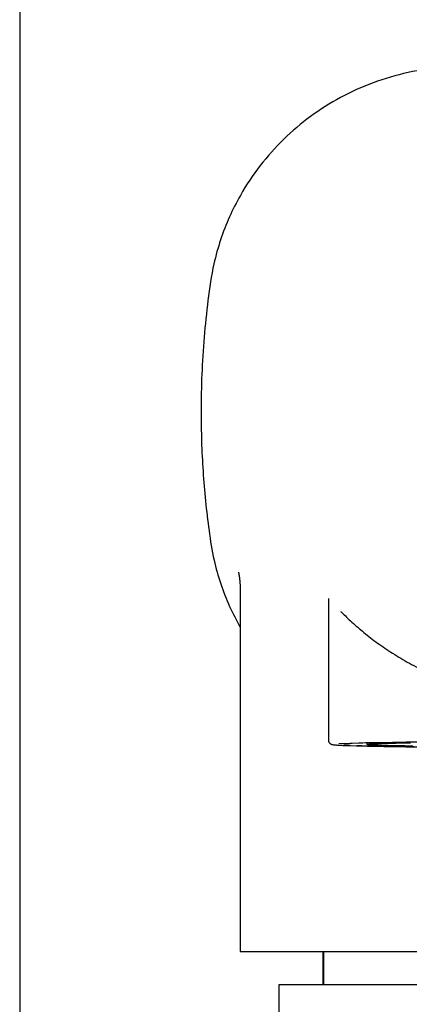
# Model space of a CAD drawing. Units: millimetres. Extents: x 8 to 956, y 12 to 1990.
# Drawn here: x 447 to 465, y 1852 to 1896 of the extents above; entities that cross this region are included whole.
import ezdxf

# ---------------------------------------------------------------- set-up
doc = ezdxf.new("R2010")
doc.units = ezdxf.units.MM

msp = doc.modelspace()

# ---------------------------------------------------------------- linework, layer by layer
at = {"color": 7, "linetype": 'Continuous', "lineweight": 30}
for p, q in [((447.46, 1937.999), (447.46, 1757.999)), ((457.46, 1870.449), (457.46, 1853.999)), ((461.46, 1870.019), (461.46, 1863.6)), ((463.21, 1863.463), (463.21, 1863.4)), ((457.46, 1853.999), (485.96, 1853.999)), ((461.21, 1853.999), (461.21, 1852.499)), ((461.247, 1853.999), (461.247, 1852.499)), ((459.21, 1852.499), (459.21, 1844.683)), ((471.71, 1852.499), (459.21, 1852.499))]:
    msp.add_line(p, q, dxfattribs=at)
at = {"color": 7, "linetype": 'Continuous', "lineweight": 30, "flags": 128}
msp.add_lwpolyline([(465.286, 1863.323), (465.103, 1863.326), (464.927, 1863.329), (464.759, 1863.332), (464.598, 1863.335), (464.446, 1863.339), (464.302, 1863.342), (464.166, 1863.346), (464.039, 1863.349), (463.92, 1863.353), (463.81, 1863.357), (463.709, 1863.36), (463.617, 1863.364), (463.535, 1863.368), (463.461, 1863.372), (463.397, 1863.376), (463.342, 1863.38), (463.297, 1863.384), (463.261, 1863.387), (463.234, 1863.391), (463.218, 1863.395), (463.21, 1863.399), (463.213, 1863.403), (463.225, 1863.407), (463.246, 1863.411), (463.278, 1863.415), (463.318, 1863.419), (463.368, 1863.423), (463.428, 1863.427), (463.497, 1863.431), (463.575, 1863.435), (463.662, 1863.439), (463.759, 1863.442), (463.864, 1863.446), (463.978, 1863.45), (464.101, 1863.453), (464.233, 1863.457), (464.373, 1863.46), (464.521, 1863.464), (464.678, 1863.467), (464.842, 1863.47), (465.014, 1863.474), (465.194, 1863.477)], dxfattribs=at)
at = {"color": 7, "linetype": 'Continuous', "lineweight": 30}
for centre, radius, start, end in [((469.931, 1581.943), 281.603, 89.63795, 91.6283), ((467.077, 2023.368), 160.087, 268.26023, 269.69497), ((470.108, 1577.282), 286.258, 89.67922, 91.53476), ((467.245, 2019.905), 156.618, 268.36038, 269.61952)]:
    msp.add_arc(centre, radius, start, end, dxfattribs=at)
for points, knots in [([(487.734, 1878.499), (487.73, 1878.952), (487.721, 1879.856), (487.651, 1881.209), (487.537, 1882.558), (487.382, 1883.903), (487.185, 1885.17), (486.857, 1886.32), (486.454, 1887.351), (485.877, 1888.488), (485.078, 1889.684), (484.01, 1890.877), (482.791, 1891.911), (481.436, 1892.77), (479.963, 1893.44), (478.389, 1893.903), (476.751, 1894.154), (475.092, 1894.306), (473.421, 1894.417), (471.738, 1894.451), (470.051, 1894.419), (468.371, 1894.309), (466.706, 1894.159), (465.062, 1893.91), (463.476, 1893.448), (461.991, 1892.773), (460.63, 1891.911), (459.407, 1890.875), (458.339, 1889.678), (457.536, 1888.477), (456.959, 1887.334), (456.556, 1886.297), (456.2, 1885.037), (455.992, 1883.546), (455.815, 1881.872), (455.706, 1880.188), (455.693, 1879.062), (455.686, 1878.499)], [0, 0, 0, 0, 0.0248964, 0.0497459, 0.074592, 0.0994911, 0.1245769, 0.1455002, 0.1664805, 0.1874684, 0.2188964, 0.2503456, 0.281775, 0.3131312, 0.3444161, 0.3756919, 0.4069099, 0.4378897, 0.4686346, 0.4994142, 0.5304189, 0.561465, 0.5923731, 0.623626, 0.6552323, 0.6867719, 0.7182795, 0.7497148, 0.7812423, 0.8128095, 0.8338671, 0.8549701, 0.876022, 0.9071647, 0.9380495, 0.9690224, 1, 1, 1, 1]), ([(455.686, 1878.499), (455.69, 1878.046), (455.699, 1877.142), (455.769, 1875.789), (455.883, 1874.44), (456.039, 1873.095), (456.235, 1871.828), (456.565, 1870.679), (456.958, 1869.654), (457.294, 1869.023), (457.46, 1868.711)], [0, 0, 0, 0, 0.1332503, 0.2662496, 0.3992308, 0.5324956, 0.6667592, 0.7787458, 0.8910382, 1, 1, 1, 1]), ([(457.383, 1871.218), (457.382, 1871.218), (457.382, 1871.22), (457.384, 1871.211), (457.387, 1871.196), (457.392, 1871.175), (457.397, 1871.149), (457.402, 1871.118), (457.408, 1871.085), (457.414, 1871.048), (457.421, 1871.006), (457.429, 1870.949), (457.437, 1870.878), (457.448, 1870.776), (457.458, 1870.634), (457.459, 1870.518), (457.46, 1870.455)], [0, 0, 0, 0, 0.052679, 0.13185, 0.215039, 0.301007, 0.37964, 0.448771, 0.508824, 0.56035, 0.604086, 0.65399, 0.7083, 0.769796, 0.876148, 1, 1, 1, 1]), ([(462.018, 1869.435), (462.034, 1869.419), (462.117, 1869.335), (462.287, 1869.171), (462.529, 1868.946), (462.792, 1868.713), (463.073, 1868.476), (463.372, 1868.238), (463.688, 1867.999), (464.022, 1867.764), (464.375, 1867.532), (464.746, 1867.304), (465.135, 1867.082), (465.541, 1866.868), (465.964, 1866.663), (466.404, 1866.469), (466.86, 1866.287), (467.332, 1866.12), (467.82, 1865.967), (468.322, 1865.83), (468.837, 1865.71), (469.363, 1865.608), (469.898, 1865.526), (470.44, 1865.463), (470.988, 1865.422), (471.539, 1865.404), (472.09, 1865.409), (472.639, 1865.437), (473.184, 1865.485), (473.724, 1865.555), (474.255, 1865.644), (474.776, 1865.752), (475.286, 1865.878), (475.782, 1866.021), (476.263, 1866.18), (476.729, 1866.354), (477.18, 1866.54), (477.614, 1866.738), (478.032, 1866.947), (478.432, 1867.163), (478.815, 1867.388), (479.18, 1867.618), (479.526, 1867.853), (479.855, 1868.09), (480.165, 1868.329), (480.457, 1868.566), (480.731, 1868.802), (480.988, 1869.033), (481.227, 1869.259), (481.433, 1869.464), (481.609, 1869.644), (481.759, 1869.802), (481.896, 1869.949), (482.017, 1870.082), (482.107, 1870.182), (482.171, 1870.251), (482.206, 1870.29), (482.221, 1870.306), (482.225, 1870.31)], [0, 0, 0, 0, 0.004376, 0.023302, 0.042245, 0.06119, 0.080125, 0.099036, 0.117909, 0.136743, 0.15562, 0.174538, 0.193474, 0.21241, 0.231335, 0.250246, 0.269142, 0.288039, 0.306975, 0.325944, 0.344925, 0.363906, 0.382876, 0.40184, 0.420804, 0.439775, 0.458724, 0.477661, 0.496597, 0.515539, 0.534488, 0.553434, 0.57237, 0.591289, 0.610195, 0.629105, 0.648027, 0.666964, 0.685911, 0.704869, 0.723824, 0.742757, 0.761669, 0.780575, 0.799478, 0.818381, 0.837301, 0.856355, 0.875563, 0.894932, 0.910578, 0.92648, 0.94266, 0.959109, 0.975829, 0.986271, 0.996135, 1, 1, 1, 1]), ([(461.461, 1863.6), (461.461, 1863.595), (461.46, 1863.577), (461.467, 1863.545), (461.48, 1863.51), (461.498, 1863.481), (461.518, 1863.458), (461.537, 1863.441), (461.556, 1863.428), (461.573, 1863.418), (461.59, 1863.41), (461.606, 1863.404), (461.623, 1863.399), (461.643, 1863.395), (461.671, 1863.39), (461.707, 1863.385), (461.757, 1863.38), (461.813, 1863.375), (461.877, 1863.371), (461.948, 1863.367), (462.026, 1863.363), (462.114, 1863.358), (462.174, 1863.356), (462.209, 1863.355), (462.209, 1863.355)], [0, 0, 0, 0, 0.00538, 0.019787, 0.033524, 0.046861, 0.060091, 0.073586, 0.087939, 0.103989, 0.122848, 0.14605, 0.175932, 0.216617, 0.277371, 0.37995, 0.468643, 0.563227, 0.653091, 0.74094, 0.82778, 0.914043, 0.999946, 1, 1, 1, 1]), ([(462.158, 1863.415), (462.158, 1863.415), (462.159, 1863.415), (462.167, 1863.416), (462.183, 1863.418), (462.209, 1863.421), (462.244, 1863.424), (462.289, 1863.427), (462.344, 1863.431), (462.399, 1863.434), (462.439, 1863.436), (462.454, 1863.437)], [0, 0, 0, 0, 0.058102, 0.146087, 0.249768, 0.367177, 0.494981, 0.629814, 0.769105, 0.911169, 1, 1, 1, 1])]:
    msp.add_open_spline(points, degree=3, knots=knots, dxfattribs=at)

doc.saveas('drawing.dxf')
